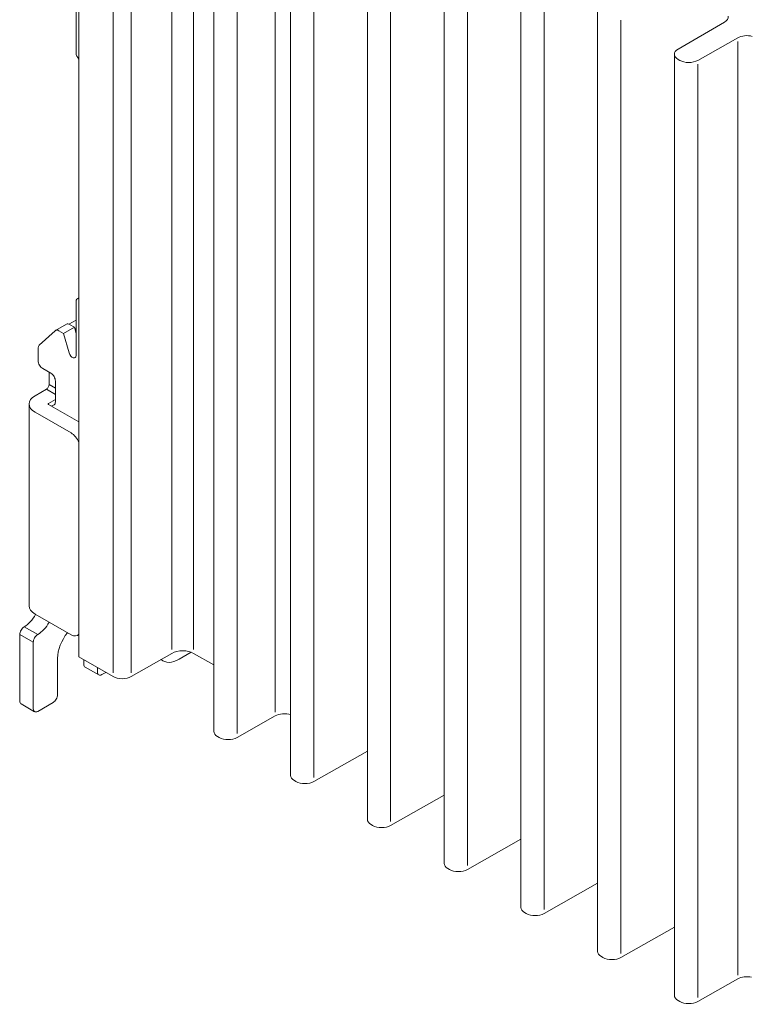
# Model space of a CAD drawing. Units: millimetres. Extents: x -556 to 0, y 0 to 403.
# Drawn here: x -176 to -119, y 166 to 243 of the extents above; entities that cross this region are included whole.
import ezdxf

# ---------------------------------------------------------------- set-up
doc = ezdxf.new("R2010")
doc.units = ezdxf.units.MM
doc.header["$LTSCALE"] = 2

# ---------------------------------------------------------------- blocks, each defined once
blk = doc.blocks.new('CGI0871-01')
at = {"color": 0, "linetype": 'Continuous', "lineweight": 0, "extrusion": (0.707107, -0.40558, 0.579228)}
for p, q in [((-171.31475452, 193.09103127), (-171.31475452, 266.81471526)), ((-160.74378524, 187.26535552), (-160.74378524, 260.98903951)), ((-154.7333776, 183.81792733), (-154.7333776, 257.54161131)), ((-148.72296996, 180.37049913), (-148.72296996, 254.09418312)), ((-142.71256232, 176.92307094), (-142.71256232, 250.64675492)), ((-136.70215468, 173.47564274), (-136.70215468, 247.19932673)), ((-171.52688655, 246.74609538), (-171.52688655, 240.42243412)), ((-130.69174704, 170.02821455), (-130.69174704, 243.75189853)), ((-120.750216, 242.82621573), (-124.39336544, 240.70720878)), ((-122.8573118, 239.82616461), (-119.72551689, 241.59758045)), ((-124.6813394, 166.58078635), (-124.6813394, 240.30447034)), ((-124.38844618, 239.89889055), (-124.26657164, 239.82898619)), ((-171.52688655, 216.71479205), (-171.52688655, 220.93940487)), ((-171.42210457, 221.17033469), (-171.31475452, 221.23190815)), ((-172.28816264, 219.1590805), (-173.13669078, 218.67238475)), ((-172.09245364, 219.16073304), (-171.52688655, 219.485129)), ((-171.66830791, 218.92209216), (-172.03939124, 219.13493681)), ((-173.16652325, 218.65062584), (-174.42178552, 217.50936707)), ((-172.88791938, 218.64824107), (-172.51683605, 218.43539641)), ((-171.66830791, 218.92209216), (-172.51683605, 218.43539641)), ((-172.51683605, 218.43539641), (-172.07197646, 216.90469887)), ((-171.52688655, 218.43548171), (-171.66830791, 218.92209216)), ((-171.52688655, 218.81779658), (-171.62212166, 218.76317196)), ((-174.49673503, 217.30019617), (-174.49673503, 216.29441164)), ((-173.50678554, 215.31702392), (-174.14318164, 215.68204572)), ((-173.6482069, 214.43133691), (-173.6482069, 215.39813987)), ((-173.15323215, 213.07217544), (-173.15323215, 214.704658)), ((-174.74422241, 213.55694262), (-173.86033893, 214.06391736)), ((-175.21285156, 212.90801496), (-175.21285156, 197.09838051)), ((-173.68356224, 212.94857294), (-173.15323215, 213.25275778)), ((-173.68356224, 212.94857294), (-173.68356224, 212.86745698)), ((-174.74422241, 212.2590873), (-171.91579528, 210.63676815)), ((-173.68356224, 212.86745698), (-171.31475452, 211.5087647)), ((-173.25678554, 212.84195725), (-173.40323215, 212.75630363)), ((-171.91579528, 194.8271337), (-174.74422241, 196.44945285)), ((-175.94630394, 189.64449653), (-175.94630394, 194.84611201)), ((-171.41825247, 194.77884632), (-171.31475452, 194.83821031)), ((-174.88564376, 189.03612685), (-174.88564376, 194.23774233)), ((-172.97645545, 192.99822443), (-172.97645545, 190.13119227)), ((-168.62774875, 191.54982808), (-171.31475452, 193.09103127)), ((-170.92584579, 192.52411302), (-170.92584579, 192.86796239)), ((-164.03155467, 193.37493712), (-167.21353519, 191.54982808)), ((-164.88324416, 192.8864281), (-164.70972628, 192.78690233)), ((-162.5077129, 193.45719668), (-163.46586925, 192.90762078)), ((-160.74378524, 192.46254154), (-162.3344984, 193.37493712)), ((-170.8210638, 192.2931832), (-169.76040363, 191.68481352)), ((-169.86518562, 191.91574334), (-169.86518562, 192.25959271)), ((-169.20840708, 191.88288001), (-169.51163223, 191.70895721)), ((-175.84152195, 189.41356671), (-174.78086178, 188.80519703)), ((-173.33000885, 189.51882636), (-174.53209037, 188.82934072)), ((-155.94084632, 188.47199113), (-158.91975765, 186.7870498)), ((-160.32901748, 186.78987137), (-160.45089202, 186.85977574)), ((-148.72296996, 185.70753525), (-152.90935001, 183.3396216)), ((-154.31860984, 183.34244318), (-154.44048438, 183.41234754)), ((-142.71256232, 182.26010706), (-146.89894237, 179.89219341)), ((-148.3082022, 179.89501498), (-148.43007674, 179.96491935)), ((-136.70215468, 178.81267886), (-140.88853473, 176.44476521)), ((-142.29779456, 176.44758679), (-142.4196691, 176.51749115)), ((-130.69174704, 175.36525067), (-134.87812708, 172.99733702)), ((-136.28738692, 173.00015859), (-136.40926146, 173.07006296)), ((-124.6813394, 171.91782247), (-128.86771944, 169.54990882)), ((-130.27697928, 169.5527304), (-130.39885382, 169.62263476)), ((-119.72551689, 167.87389646), (-122.8573118, 166.10248063)), ((-124.26657164, 166.1053022), (-124.38844618, 166.17520656))]:
    blk.add_line(p, q, dxfattribs=at)
at = {"color": 31, "linetype": 'Continuous', "lineweight": 0, "extrusion": (0.707107, -0.40558, 0.579228)}
for p, q in [((-164.03155467, 193.67493712), (-164.03155467, 266.79862111)), ((-162.3344984, 193.67493712), (-162.3344984, 266.79862111)), ((-168.62774875, 191.84982808), (-168.62774875, 264.97351207)), ((-167.21353519, 191.84982808), (-167.21353519, 264.97351207)), ((-155.94084632, 188.77199113), (-155.94084632, 261.89567512)), ((-158.91975765, 187.0870498), (-158.91975765, 260.21073378)), ((-152.90935001, 183.6396216), (-152.90935001, 256.76330559)), ((-146.89894237, 180.19219341), (-146.89894237, 253.31587739)), ((-140.88853473, 176.74476521), (-140.88853473, 249.8684492)), ((-134.87812708, 173.29733702), (-134.87812708, 246.421021)), ((-128.86771944, 169.84990882), (-128.86771944, 242.97359281)), ((-119.72551689, 168.17389646), (-119.72551689, 241.29758045)), ((-122.8573118, 166.40248063), (-122.8573118, 239.52616461)), ((-173.6482069, 214.43133691), (-173.15323215, 214.14743106)), ((-173.15323215, 213.65833757), (-173.86033893, 214.06391736)), ((-174.53209037, 194.85010824), (-175.59275055, 195.45847793)), ((-174.88564376, 194.23774233), (-175.94630394, 194.84611201))]:
    blk.add_line(p, q, dxfattribs=at)
at = {"color": 0, "linetype": 'Continuous', "lineweight": 0, "extrusion": (4.996e-16, 2.77556e-17, -1)}
for centre, major_axis, start_param, end_param in [((-121.46224205, 243.22895417), (1, 0), 6.194165738, 7.0616021536), ((-163.18302654, 192.88824138), (-1.2, 0), 0.7853981634, 2.3561944902)]:
    blk.add_ellipse(centre, major_axis=major_axis, ratio=0.5735764364, start_param=start_param, end_param=end_param, dxfattribs=at)
at = {"color": 0, "linetype": 'Continuous', "lineweight": 0, "extrusion": (5.55112e-16, 5.55112e-17, -1)}
for centre, major_axis, start_param, end_param in [((-119.02336384, 241.18917909), (1, 0), 3.933972134, 5.1699372238), ((-123.6813394, 240.30447034), (-1, 0), 5.4977871438, 7.0616021536), ((-123.55946486, 240.23456597), (1, 0), 0.7923794804, 2.3561944902), ((-159.74378524, 187.26535552), (-1, 0), 5.4977871438, 6.2831853072), ((-153.7333776, 183.81792733), (-1, 0), 5.4977871438, 6.2831853072), ((-147.72296996, 180.37049913), (-1, 0), 5.4977871438, 6.2831853072), ((-135.70215468, 173.47564274), (-1, 0), 5.4977871438, 6.2831853072), ((-129.69174704, 170.02821455), (-1, 0), 5.4977871438, 6.2831853072), ((-129.5698725, 169.95831018), (-1, 0), 3.933972134, 5.4977871438), ((-119.02336384, 167.4654951), (-1, 0), 0.7923794804, 1.9584465235), ((-123.6813394, 166.58078635), (-1, 0), 5.4977871438, 6.2831853072), ((-123.55946486, 166.51088199), (-1, 0), 3.933972134, 5.4977871438)]:
    blk.add_ellipse(centre, major_axis=major_axis, ratio=0.5735764364, start_param=start_param, end_param=end_param, dxfattribs=at)
at = {"color": 0, "linetype": 'Continuous', "lineweight": 0, "extrusion": (-1.34476e-17, -3.66229e-16, -1)}
blk.add_ellipse((-171.17333316, 240.21964422), major_axis=(0.24877141, -0.43371971), ratio=0.5792279653, start_param=1.1920126314, end_param=2.3512921115, dxfattribs=at)
at = {"color": 0, "linetype": 'Continuous', "lineweight": 0, "extrusion": (-2.05334e-17, -2.42305e-16, -1)}
for centre, start_param, end_param in [((-171.17333316, 220.73661498), 5.4928847651, 6.6521642453), ((-173.15323215, 212.32329554), 6.118893089, 6.2782829285)]:
    blk.add_ellipse(centre, major_axis=(-0.24877141, 0.43371971), ratio=0.5792279653, start_param=start_param, end_param=end_param, dxfattribs=at)
at = {"color": 0, "linetype": 'Continuous', "lineweight": 0, "extrusion": (-9.9848e-17, -1.5981e-16, -1)}
for centre, start_param, end_param in [((-172.03939124, 218.72536079), 0, 0.7804957847), ((-172.88791938, 218.23866504), 6.1561098809, 7.0636810919)]:
    blk.add_ellipse(centre, major_axis=(-0.24877141, 0.43371971), ratio=0.5792279653, start_param=start_param, end_param=end_param, dxfattribs=at)
at = {"color": 0, "linetype": 'Continuous', "lineweight": 0, "extrusion": (-2.40763e-17, -1.80343e-16, -1)}
blk.add_ellipse((-174.14318164, 217.09740627), major_axis=(-0.24877141, 0.43371971), ratio=0.5792279653, start_param=5.4928847651, end_param=6.1561098809, dxfattribs=at)
at = {"color": 0, "linetype": 'Continuous', "lineweight": 0, "extrusion": (-4.46097e-17, -2.56115e-16, -1)}
blk.add_ellipse((-171.80972927, 216.87702396), major_axis=(0.19901712, -0.34697577), ratio=0.5792279653, start_param=5.4928847651, end_param=8.2505049833, dxfattribs=at)
at = {"color": 0, "linetype": 'Continuous', "lineweight": 0, "extrusion": (7.08579e-18, -2.90458e-16, -1)}
blk.add_ellipse((-174.14318164, 216.09162175), major_axis=(-0.24877141, 0.43371971), ratio=0.5792279653, start_param=3.9220884383, end_param=5.4928847651, dxfattribs=at)
at = {"color": 0, "linetype": 'Continuous', "lineweight": 0, "extrusion": (3.11621e-17, -2.76648e-16, -1)}
for centre, major_axis, start_param, end_param in [((-173.50678554, 214.90744789), (-0.24877141, 0.43371971), 0.7804957847, 2.3512921115), ((-171.91579528, 195.64628574), (0.49754281, -0.86743942), 6.0476957986, 7.0636810919)]:
    blk.add_ellipse(centre, major_axis=major_axis, ratio=0.5792279653, start_param=start_param, end_param=end_param, dxfattribs=at)
at = {"color": 0, "linetype": 'Continuous', "lineweight": 0, "extrusion": (-5.06785e-18, -2.8694e-16, -1)}
blk.add_ellipse((-173.86033893, 214.30966297), major_axis=(0.14926284, 0.26023183), ratio=0.5792279653, start_param=0.7903005421, end_param=2.3610968689, dxfattribs=at)
at = {"color": 0, "linetype": 'Continuous', "lineweight": 0, "extrusion": (1.2326e-31, -3.33067e-16, -1)}
for centre, end_param in [((-173.61285156, 212.90801496), 7.0685834706), ((-173.61285156, 197.09838051), 6.2831853072)]:
    blk.add_ellipse(centre, major_axis=(-1.6, 0), ratio=0.5735764364, start_param=5.4977871438, end_param=end_param, dxfattribs=at)
at = {"color": 0, "linetype": 'Continuous', "lineweight": 0, "extrusion": (-5.55112e-17, -3.33067e-16, -1)}
blk.add_ellipse((-173.61285156, 212.90801496), major_axis=(-0.1, 0), ratio=0.5735764364, start_param=5.4977871438, end_param=7.0685834706, dxfattribs=at)
at = {"color": 0, "linetype": 'Continuous', "lineweight": 0, "extrusion": (-4.81526e-17, -1.94153e-16, -1)}
blk.add_ellipse((-173.50678554, 213.27496534), major_axis=(0.24877141, -0.43371971), ratio=0.5792279653, start_param=5.4928847651, end_param=6.2782829285, dxfattribs=at)
at = {"color": 0, "linetype": 'Continuous', "lineweight": 0, "extrusion": (-6.51431e-17, -3.31887e-16, -1)}
blk.add_ellipse((-171.91579528, 209.81761611), major_axis=(-0.49754281, 0.86743942), ratio=0.5792279653, start_param=0.7804957847, end_param=1.796481078, dxfattribs=at)
at = {"color": 0, "linetype": 'Continuous', "lineweight": 0, "extrusion": (-1.72568e-17, -1.9662e-16, -1)}
for centre in [(-175.59275055, 196.8510364), (-174.53209037, 196.24266672)]:
    blk.add_ellipse(centre, major_axis=(0.84582278, 1.47464702), ratio=0.5792279653, start_param=1.5273534452, end_param=2.3610968689, dxfattribs=at)
at = {"color": 0, "linetype": 'Continuous', "lineweight": 0, "extrusion": (2.86755e-17, -2.2811e-16, -1)}
for centre in [(-175.59275055, 195.0489019), (-174.53209037, 194.44053222)]:
    blk.add_ellipse(centre, major_axis=(0.24877141, 0.43371971), ratio=0.5792279653, start_param=3.9318931957, end_param=5.5026895225, dxfattribs=at)
at = {"color": 0, "linetype": 'Continuous', "lineweight": 0, "extrusion": (1.77318e-17, -2.4719e-16, -1)}
blk.add_ellipse((-171.42082054, 193.89049996), major_axis=(1.09459419, 1.90836673), ratio=0.5792279653, start_param=3.9318931957, end_param=4.9726828146, dxfattribs=at)
at = {"color": 0, "linetype": 'Continuous', "lineweight": 0, "extrusion": (4.85171e-16, 4.64208e-17, -1)}
blk.add_ellipse((-163.46586925, 194.95550089), major_axis=(-1.24385703, -2.16859855), ratio=0.5792279653, start_param=5.5026895225, end_param=6.4131704924, dxfattribs=at)
at = {"color": 0, "linetype": 'Continuous', "lineweight": 0, "extrusion": (7.81464e-17, -1.4186e-16, -1)}
for centre, start_param, end_param in [((-170.5722924, 192.72690292), 0, 0.7903005421), ((-169.51163223, 192.11853323), 5.5026895225, 7.0734858493)]:
    blk.add_ellipse(centre, major_axis=(-0.24877141, -0.43371971), ratio=0.5792279653, start_param=start_param, end_param=end_param, dxfattribs=at)
at = {"color": 0, "linetype": 'Continuous', "lineweight": 0, "extrusion": (4.44089e-16, -2.36658e-30, -1)}
blk.add_ellipse((-167.92064197, 191.95540787), major_axis=(-1, 0), ratio=0.5735764364, start_param=3.926990817, end_param=5.4977871438, dxfattribs=at)
at = {"color": 0, "linetype": 'Continuous', "lineweight": 0, "extrusion": (-1.05671e-17, -2.96527e-16, -1)}
blk.add_ellipse((-173.33000885, 189.92840238), major_axis=(0.24877141, 0.43371971), ratio=0.5792279653, start_param=0.7903005421, end_param=2.3610968689, dxfattribs=at)
at = {"color": 0, "linetype": 'Continuous', "lineweight": 0, "extrusion": (4.80175e-18, -2.69732e-16, -1)}
for centre, start_param, end_param in [((-175.59275055, 189.84728642), 0, 0.7903005421), ((-174.53209037, 189.23891674), 5.5026895225, 7.0734858493)]:
    blk.add_ellipse(centre, major_axis=(-0.24877141, -0.43371971), ratio=0.5792279653, start_param=start_param, end_param=end_param, dxfattribs=at)
at = {"color": 0, "linetype": 'Continuous', "lineweight": 0, "extrusion": (4.44089e-16, 5.55112e-17, -1)}
blk.add_ellipse((-155.23869327, 188.06358977), major_axis=(-1, 0), ratio=0.5735764364, start_param=0.7923794804, end_param=2.1005440625, dxfattribs=at)
at = {"color": 0, "linetype": 'Continuous', "lineweight": 0, "extrusion": (6.10623e-16, -2.77556e-17, -1)}
for centre in [(-159.6219107, 187.19545116), (-153.61150306, 183.74802296), (-141.59068778, 176.85316657)]:
    blk.add_ellipse(centre, major_axis=(-1, 0), ratio=0.5735764364, start_param=3.933972134, end_param=5.4977871438, dxfattribs=at)
at = {"color": 0, "linetype": 'Continuous', "lineweight": 0, "extrusion": (4.996e-16, 5.55112e-17, -1)}
blk.add_ellipse((-147.60109542, 180.30059477), major_axis=(-1, 0), ratio=0.5735764364, start_param=3.933972134, end_param=5.4977871438, dxfattribs=at)
at = {"color": 0, "linetype": 'Continuous', "lineweight": 0, "extrusion": (6.66134e-16, -1.2326e-32, -1)}
blk.add_ellipse((-141.71256232, 176.92307094), major_axis=(-1, 0), ratio=0.5735764364, start_param=5.4977871438, end_param=6.2831853072, dxfattribs=at)
at = {"color": 0, "linetype": 'Continuous', "lineweight": 0, "extrusion": (4.996e-16, -1.79959e-30, -1)}
blk.add_ellipse((-135.58028014, 173.40573838), major_axis=(-1, 0), ratio=0.5735764364, start_param=3.933972134, end_param=5.4977871438, dxfattribs=at)

msp = doc.modelspace()

# ---------------------------------------------------------------- block references
msp.add_blockref('CGI0871-01', (0, 0))

doc.saveas('drawing.dxf')
